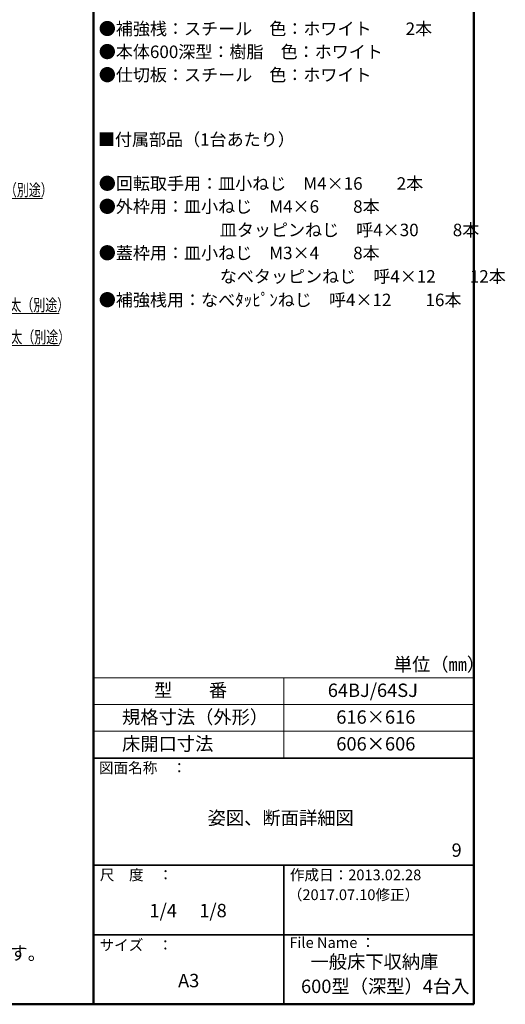
# Model space of a CAD drawing. Units: millimetres. Extents: x -800 to 823, y -554 to 554.
# Drawn here: x 461 to 823, y -554 to 182 of the extents above; entities that cross this region are included whole.
import ezdxf

# ---------------------------------------------------------------- set-up
doc = ezdxf.new("R2010")
doc.units = ezdxf.units.MM
doc.header["$LTSCALE"] = 5
for name, color, linetype in [('moji', 7, 'Continuous'), ('SUNPO', 7, 'Continuous'), ('zumenwaku', 7, 'Continuous')]:
    doc.layers.add(name, color=color, linetype=linetype)
doc.styles.add('ＭＳ ゴシック', font='txt', dxfattribs={"height": 1})
doc.styles.add('ＭＳ Ｐゴシック', font='txt', dxfattribs={"height": 1})

# ---------------------------------------------------------------- blocks, each defined once
blk = doc.blocks.new('MLeader11_0-4_')
at = {"layer": 'SUNPO', "color": 1, "linetype": 'Continuous', "lineweight": 5}
for p, q in [((82.65, 6.97), (84.94, 9.65)), ((84.94, 9.65), (85.15, 9.65)), ((85.15, 9.65), (95.57, 9.65))]:
    blk.add_line(p, q, dxfattribs=at)
at = {"layer": 'SUNPO', "color": 7, "linetype": 'Continuous', "lineweight": 5}
for p, q in [((81.67, 5.83), (82.46, 7.14)), ((81.67, 5.83), (82.65, 6.97)), ((82.84, 6.81), (81.67, 5.83))]:
    blk.add_line(p, q, dxfattribs=at)
at = {"layer": 'SUNPO', "color": 2, "linetype": 'Continuous', "lineweight": 5, "style": 'ＭＳ ゴシック', "width": 0.72868}
blk.add_text('床材（別途）', height=1.798, dxfattribs=at).set_placement((86.35, 10.01))
blk = doc.blocks.new('MLeader12_0-4_')
at = {"layer": 'SUNPO', "color": 7, "linetype": 'Continuous', "lineweight": 5}
for p, q in [((84.01, -4.82), (83.06, -3.63)), ((83.06, -3.63), (84.34, -4.45)), ((83.06, -3.63), (84.17, -4.63))]:
    blk.add_line(p, q, dxfattribs=at)
at = {"layer": 'SUNPO', "color": 1, "linetype": 'Continuous', "lineweight": 5}
for p, q in [((84.17, -4.63), (87.4, -7.54)), ((87.4, -7.54), (87.61, -7.54)), ((87.61, -7.54), (98.03, -7.54))]:
    blk.add_line(p, q, dxfattribs=at)
at = {"layer": 'SUNPO', "color": 2, "linetype": 'Continuous', "lineweight": 5, "style": 'ＭＳ ゴシック', "width": 0.72868}
blk.add_text('根太（別途）', height=1.798, dxfattribs=at).set_placement((88.81, -7.18))
blk = doc.blocks.new('MLeader13_0-4_')
at = {"layer": 'SUNPO', "color": 7, "linetype": 'Continuous', "lineweight": 5}
for p, q in [((75.06, -5.27), (74.06, -4.12)), ((74.06, -4.12), (75.37, -4.88)), ((74.06, -4.12), (75.21, -5.08))]:
    blk.add_line(p, q, dxfattribs=at)
at = {"layer": 'SUNPO', "color": 1, "linetype": 'Continuous', "lineweight": 5}
for p, q in [((75.21, -5.08), (83.96, -12.34)), ((83.96, -12.34), (84.18, -12.34)), ((84.18, -12.34), (98.05, -12.34))]:
    blk.add_line(p, q, dxfattribs=at)
at = {"layer": 'SUNPO', "color": 2, "linetype": 'Continuous', "lineweight": 5, "style": 'ＭＳ ゴシック', "width": 0.72868}
blk.add_text('補助根太（別途）', height=1.798, dxfattribs=at).set_placement((85.38, -11.98))

msp = doc.modelspace()

# ---------------------------------------------------------------- linework, layer by layer
at = {"layer": 'zumenwaku', "color": 6, "linetype": 'Continuous', "lineweight": 50}
for p, q in [((515.95, 554.03), (515.95, -553.97)), ((799.95, -553.97), (799.95, 554.03)), ((-800.05, -553.97), (799.95, -553.97))]:
    msp.add_line(p, q, dxfattribs=at)
at = {"layer": 'zumenwaku', "color": 6, "linetype": 'Continuous', "lineweight": 5}
for p, q in [((515.95, -309.97), (799.95, -309.97)), ((515.95, -369.97), (515.95, -309.97)), ((657.95, -369.97), (657.95, -309.97)), ((515.95, -329.97), (799.95, -329.97)), ((515.95, -349.97), (799.95, -349.97)), ((515.95, -369.97), (799.95, -369.97)), ((515.95, -369.97), (799.95, -369.97)), ((515.95, -553.97), (515.95, -473.97))]:
    msp.add_line(p, q, dxfattribs=at)
at = {"layer": 'zumenwaku', "color": 6, "linetype": 'Continuous', "lineweight": 35}
for p, q in [((515.95, -369.97), (799.95, -369.97)), ((515.95, -449.97), (799.95, -449.97)), ((657.95, -449.97), (657.95, -553.97)), ((515.95, -501.97), (799.95, -501.97))]:
    msp.add_line(p, q, dxfattribs=at)

# ---------------------------------------------------------------- block references
at = {"layer": 'SUNPO', "color": 7, "linetype": 'Continuous', "lineweight": 5, "xscale": 5, "yscale": 5}
for name in ['MLeader11_0-4_', 'MLeader13_0-4_', 'MLeader12_0-4_']:
    msp.add_blockref(name, (0, 0), dxfattribs=at)

# ---------------------------------------------------------------- texts
at = {"layer": 'moji', "color": 2, "linetype": 'Continuous', "lineweight": 5, "style": 'ＭＳ Ｐゴシック'}
for s, height, p in [('●補強桟：スチール\u3000色：ホワイト\u3000\u30002本', 9.3333, (519.78, 170.39)), ('●仕切板：スチール\u3000色：ホワイト', 9.3333, (519.78, 135.9)), ('●回転取手用：皿小ねじ\u3000M4×16\u3000\u30002本', 9.3333, (519.78, 54.73)), ('\u3000\u3000\u3000\u3000\u3000\u3000\u3000皿タッピンねじ\u3000呼4×30\u3000\u30008本', 9.3333, (521.05, 20.02)), ('\u3000\u3000\u3000\u3000\u3000\u3000\u3000なべタッピンねじ\u3000呼4×12\u3000\u300012本', 9.3333, (521.05, -14.7)), ('単位（㎜）', 10, (740.13, -304.95)), ('型\u3000\u3000番', 10, (561.05, -324.31)), ('64BJ/64SJ', 10, (690.83, -324.31)), ('規格寸法（外形）', 10, (537.14, -344.31)), ('姿図、断面詳細図', 10, (601.06, -419.71)), ('1/4 \u30001/8', 10, (557.67, -488.91)), ('※こちらの製品が4台入っています。', 10, (254.48, -520.82)), ('A3', 10, (579, -541.23)), ('600型（深型）4台入', 10, (670.84, -545.54))]:
    msp.add_text(s, height=height, dxfattribs=at).set_placement(p)
for s, height, width, p in [('●本体600深型：樹脂\u3000色：ホワイト', 9.3288, 1.000485, (519.78, 153.14)), ('■付属部品（1台あたり）', 9.3288, 1.000485, (519.09, 87.59)), ('●外枠用：皿小ねじ\u3000M4×6\u3000\u30008本', 9.3288, 1.000485, (519.78, 37.53)), ('●蓋枠用：皿小ねじ\u3000M3×4\u3000\u30008本', 9.3288, 1.000485, (519.78, 2.82)), ('●補強桟用：なべﾀｯﾋﾟﾝねじ\u3000呼4×12\u3000\u300016本', 9.3288, 1.000485, (519.78, -32.26)), ('616×616', 10.005, 0.999519, (697.19, -344.31)), ('床開口寸法', 10.005, 0.999519, (537.14, -364.31)), ('606×606', 10.005, 0.999519, (697.19, -364.31)), ('9', 10, 0.999519, (783.3, -443.74)), ('一般床下収納庫', 10.005, 0.999519, (677.91, -527.18))]:
    msp.add_text(s, height=height, dxfattribs=dict(at, width=width)).set_placement(p)
at = {"layer": 'zumenwaku', "color": 6, "linetype": 'Continuous', "lineweight": 5, "style": 'ＭＳ Ｐゴシック'}
for s, p in [('図面名称\u3000：', (519.87, -381.24)), ('作成日：2013.02.28', (662.46, -461.28)), ('サイズ\u3000：', (520.38, -513.69))]:
    msp.add_text(s, height=8, dxfattribs=at).set_placement(p)
at = {"layer": 'zumenwaku', "color": 6, "linetype": 'Continuous', "lineweight": 5, "style": 'ＭＳ Ｐゴシック', "width": 0.998676}
for s, height, p in [('尺\u3000度\u3000：', 8.011, (520.56, -461.23)), ('（2017.07.10修正）', 8.0106, (660.97, -476.1)), ('File Name ：', 8.0106, (662.14, -511.83))]:
    msp.add_text(s, height=height, dxfattribs=at).set_placement(p)

doc.saveas('drawing.dxf')
